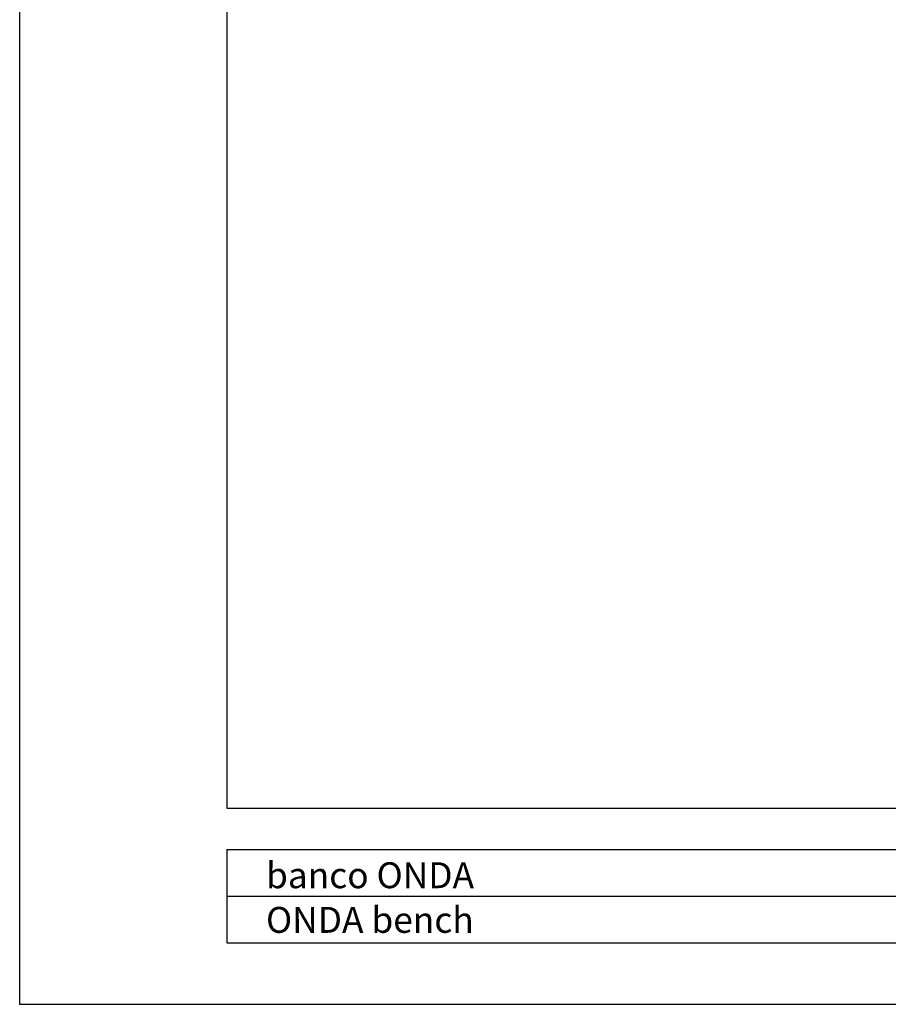
# Model space of a CAD drawing. Units: millimetres. Extents: x -385 to 12362, y -4733 to 5196.
# Drawn here: x 6340 to 8041, y -115 to 1813 of the extents above; entities that cross this region are included whole.
import ezdxf

# ---------------------------------------------------------------- set-up
doc = ezdxf.new("R2010")
doc.units = ezdxf.units.MM
doc.layers.add('BASIC', color=7, linetype='Continuous')
doc.styles.add('ARIAL', font='ARIAL.TTF')

# ---------------------------------------------------------------- blocks, each defined once
blk = doc.blocks.new('PLANT')
blk.add_point((2633.176, 1835.204))

msp = doc.modelspace()

# ---------------------------------------------------------------- linework, layer by layer
at = {"layer": 'BASIC', "color": 0}
for p, q in [((6745.1, 3940.9), (6745.1, 269.6)), ((6745.1, 269.6), (12159.1, 269.6)), ((6745.1, 188.5), (9387.7, 188.5)), ((6745.1, 188.5), (6745.1, 6)), ((6745.1, 97.3), (9387.7, 97.3)), ((6745.1, 6), (9387.7, 6))]:
    msp.add_line(p, q, dxfattribs=at)
msp.add_lwpolyline([(6339.5, -114.5), (12361.9, -114.5), (12361.9, 4143.7), (6339.5, 4143.7)], close=True, dxfattribs=at)

# ---------------------------------------------------------------- block references
at = {"layer": 'BASIC', "color": 0, "xscale": 20.27713362588838, "yscale": 20.27713362589129, "zscale": 20.27713362588933}
msp.add_blockref('PLANT', (-47053.7, -37327.2), dxfattribs=at)

# ---------------------------------------------------------------- texts
at = {"layer": 'BASIC', "color": 0, "style": 'ARIAL'}
for s, p in [('banco ONDA', (6822, 112.8)), ('ONDA bench', (6822, 25.4))]:
    msp.add_text(s, height=50.69, dxfattribs=at).set_placement(p)

doc.saveas('drawing.dxf')
